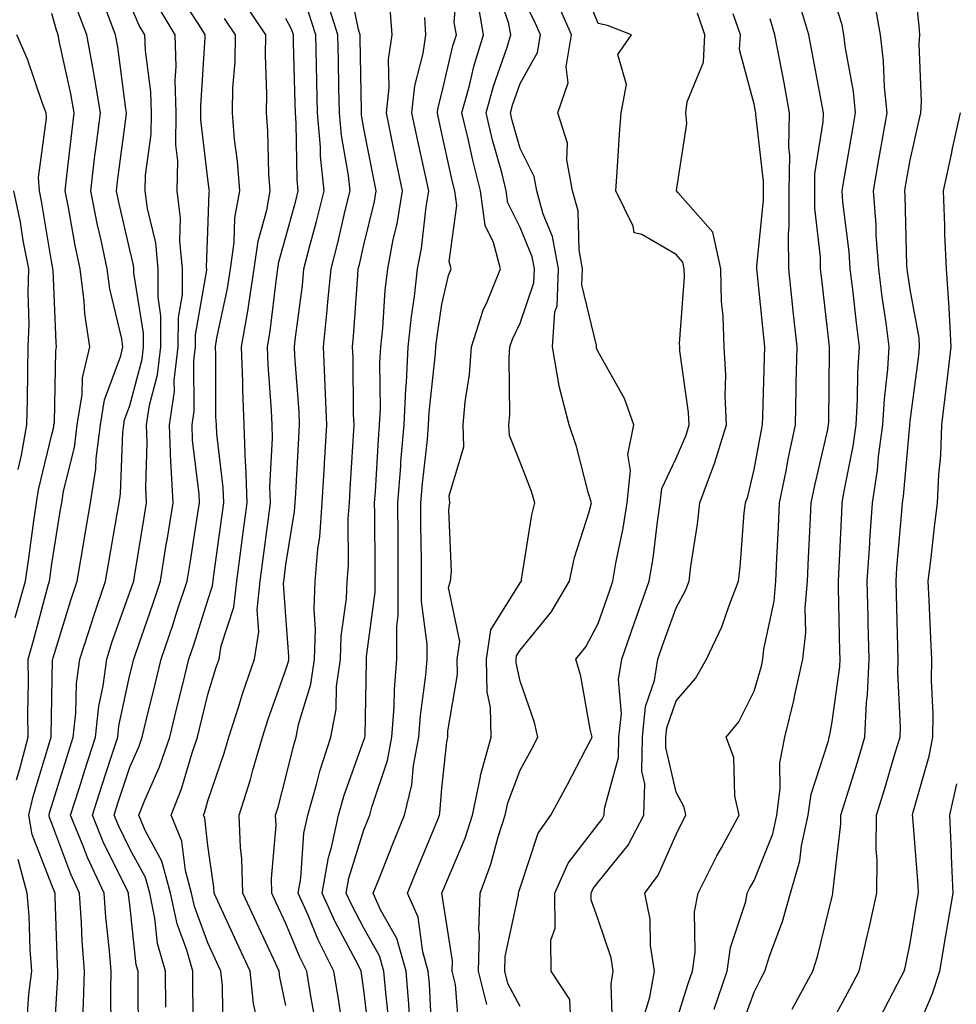
# Model space of a CAD drawing. Units: inches. Extents: x 1016003 to 1018643, y 7226618 to 7229258.
# Drawn here: x 1018284 to 1018404, y 7228908 to 7229034 of the extents above; entities that cross this region are included whole.
import ezdxf

# ---------------------------------------------------------------- set-up
doc = ezdxf.new("R2010")
doc.units = ezdxf.units.IN
doc.header["$MEASUREMENT"] = 0
doc.layers.add('Contour_10167226', color=7, linetype='Continuous', true_color=0x5245bc)

msp = doc.modelspace()

# ---------------------------------------------------------------- linework, layer by layer
at = {"layer": 'Contour_10167226'}
for points in [[(1018388.05, 7228905.46, 2975), (1018390.32, 7228909.65, 2975), (1018391.53, 7228911.92, 2975), (1018392.53, 7228916.4, 2975), (1018392.73, 7228917.24, 2975), (1018393.76, 7228921.92, 2975), (1018393.82, 7228926.15, 2975), (1018393.7, 7228927.57, 2975), (1018393.75, 7228931.92, 2975), (1018394.76, 7228935.21, 2975), (1018396.18, 7228940.05, 2975), (1018396.75, 7228941.92, 2975), (1018396.81, 7228943.16, 2975), (1018396.46, 7228950.33, 2975), (1018396.52, 7228951.92, 2975), (1018396.48, 7228953.49, 2975), (1018396.29, 7228960.16, 2975), (1018396.25, 7228961.92, 2975), (1018396.36, 7228963.61, 2975), (1018396.98, 7228970.85, 2975), (1018397.05, 7228971.92, 2975), (1018397.18, 7228972.79, 2975), (1018397.99, 7228981.86, 2975), (1018398, 7228981.92, 2975), (1018398, 7228981.97, 2975), (1018398.05, 7228982.4, 2975), (1018399.14, 7228990.83, 2975), (1018399.26, 7228991.92, 2975), (1018399.2, 7228993.07, 2975), (1018398.05, 7228999.26, 2975), (1018397.7, 7229001.57, 2975), (1018397.65, 7229001.92, 2975), (1018397.62, 7229002.35, 2975), (1018397.41, 7229011.28, 2975), (1018397.36, 7229011.92, 2975), (1018397.46, 7229012.51, 2975), (1018398.05, 7229015.85, 2975), (1018399.16, 7229020.81, 2975), (1018399.41, 7229021.92, 2975), (1018399.49, 7229023.36, 2975), (1018399.19, 7229030.78, 2975), (1018399.27, 7229031.92, 2975), (1018399.21, 7229033.08, 2975), (1018398.28, 7229041.69, 2975)], [(1018325.33, 7228904.64, 2990), (1018324.75, 7228908.62, 2990), (1018324.21, 7228911.92, 2990), (1018322.15, 7228916.02, 2990), (1018320.89, 7228919.08, 2990), (1018319.62, 7228921.92, 2990), (1018319.95, 7228923.82, 2990), (1018320.36, 7228929.61, 2990), (1018320.86, 7228931.92, 2990), (1018321.99, 7228935.86, 2990), (1018322.4, 7228937.57, 2990), (1018323.79, 7228941.92, 2990), (1018324.47, 7228945.5, 2990), (1018324.52, 7228948.39, 2990), (1018325.03, 7228951.92, 2990), (1018325.12, 7228954.85, 2990), (1018325.82, 7228959.69, 2990), (1018325.91, 7228961.92, 2990), (1018326.08, 7228963.89, 2990), (1018326.04, 7228969.91, 2990), (1018326.18, 7228971.92, 2990), (1018326.29, 7228973.68, 2990), (1018326.71, 7228980.58, 2990), (1018326.79, 7228981.92, 2990), (1018326.73, 7228983.24, 2990), (1018326.65, 7228990.52, 2990), (1018326.59, 7228991.92, 2990), (1018326.73, 7228993.24, 2990), (1018327.25, 7229001.12, 2990), (1018327.33, 7229001.92, 2990), (1018327.47, 7229002.5, 2990), (1018328.05, 7229005.02, 2990), (1018329.4, 7229010.57, 2990), (1018329.62, 7229011.92, 2990), (1018329.35, 7229013.22, 2990), (1018328.05, 7229019.93, 2990), (1018327.75, 7229021.62, 2990), (1018327.72, 7229021.92, 2990), (1018327.72, 7229022.25, 2990), (1018327.58, 7229031.45, 2990), (1018327.57, 7229031.92, 2990), (1018327.35, 7229032.62, 2990), (1018325.88, 7229039.75, 2990)], [(1018333.9, 7228906.07, 2987), (1018333.82, 7228907.69, 2987), (1018333.45, 7228911.92, 2987), (1018332.25, 7228916.12, 2987), (1018330.18, 7228919.79, 2987), (1018329.23, 7228921.92, 2987), (1018330.03, 7228923.9, 2987), (1018331.75, 7228928.22, 2987), (1018333.26, 7228931.92, 2987), (1018334.19, 7228935.78, 2987), (1018334.4, 7228938.27, 2987), (1018335.08, 7228941.92, 2987), (1018335.28, 7228944.69, 2987), (1018335.99, 7228949.86, 2987), (1018336.16, 7228951.92, 2987), (1018336.16, 7228953.81, 2987), (1018335.43, 7228959.3, 2987), (1018335.43, 7228961.92, 2987), (1018335.41, 7228964.56, 2987), (1018335.35, 7228969.22, 2987), (1018335.34, 7228971.92, 2987), (1018335.54, 7228974.43, 2987), (1018336.18, 7228980.05, 2987), (1018336.34, 7228981.92, 2987), (1018336.42, 7228983.55, 2987), (1018337.2, 7228991.07, 2987), (1018337.25, 7228991.92, 2987), (1018337.33, 7228992.64, 2987), (1018338.05, 7228997.4, 2987), (1018338.9, 7229001.07, 2987), (1018339.23, 7229001.92, 2987), (1018338.99, 7229002.86, 2987), (1018339.94, 7229010.03, 2987), (1018339.69, 7229011.92, 2987), (1018339.36, 7229013.23, 2987), (1018338.05, 7229019.26, 2987), (1018337.56, 7229021.43, 2987), (1018337.46, 7229021.92, 2987), (1018337.52, 7229022.45, 2987), (1018338.05, 7229024.46, 2987), (1018339.46, 7229030.51, 2987), (1018339.89, 7229031.92, 2987), (1018339.63, 7229033.5, 2987), (1018340.13, 7229039.84, 2987)], [(1018354.56, 7228905.41, 2982), (1018354.42, 7228908.29, 2982), (1018352.06, 7228911.92, 2982), (1018352.02, 7228915.89, 2982), (1018352.54, 7228917.43, 2982), (1018352.52, 7228921.92, 2982), (1018354.23, 7228925.74, 2982), (1018358.05, 7228930.74, 2982), (1018358.58, 7228931.39, 2982), (1018358.85, 7228931.92, 2982), (1018358.88, 7228932.75, 2982), (1018360.68, 7228939.29, 2982), (1018360.73, 7228941.92, 2982), (1018361.04, 7228944.91, 2982), (1018360.67, 7228949.3, 2982), (1018361.1, 7228951.92, 2982), (1018362.74, 7228956.61, 2982), (1018362.9, 7228957.07, 2982), (1018364.61, 7228961.92, 2982), (1018365.11, 7228964.86, 2982), (1018365.65, 7228969.52, 2982), (1018366.02, 7228971.92, 2982), (1018366.21, 7228973.76, 2982), (1018368.05, 7228977.68, 2982), (1018369.34, 7228980.63, 2982), (1018369.74, 7228981.92, 2982), (1018369.66, 7228983.53, 2982), (1018368.54, 7228991.43, 2982), (1018368.51, 7228991.92, 2982), (1018368.5, 7228992.37, 2982), (1018369.12, 7229000.85, 2982), (1018369.1, 7229001.92, 2982), (1018368.91, 7229002.78, 2982), (1018368.05, 7229003.77, 2982), (1018363.65, 7229006.32, 2982), (1018362.66, 7229006.53, 2982), (1018362.57, 7229007.4, 2982), (1018360.31, 7229011.92, 2982), (1018360.5, 7229014.37, 2982), (1018360.78, 7229019.19, 2982), (1018361.01, 7229021.92, 2982), (1018361.68, 7229025.55, 2982), (1018360.57, 7229029.4, 2982), (1018362.35, 7229031.92, 2982), (1018359.25, 7229033.12, 2982), (1018358.05, 7229033.37, 2982), (1018355.6, 7229039.47, 2982)], [(1018302.65, 7228907.32, 2996), (1018302.61, 7228911.92, 2996), (1018301.61, 7228915.48, 2996), (1018301.27, 7228918.7, 2996), (1018300.59, 7228921.92, 2996), (1018300.05, 7228923.92, 2996), (1018298.05, 7228927.59, 2996), (1018296.62, 7228930.49, 2996), (1018296.04, 7228931.92, 2996), (1018296.52, 7228933.45, 2996), (1018298.05, 7228938.08, 2996), (1018299.23, 7228940.74, 2996), (1018299.64, 7228941.92, 2996), (1018300.16, 7228944.03, 2996), (1018301.29, 7228948.68, 2996), (1018302.08, 7228951.92, 2996), (1018303.59, 7228956.38, 2996), (1018304.09, 7228957.96, 2996), (1018305.38, 7228961.92, 2996), (1018305.76, 7228964.21, 2996), (1018306.76, 7228970.63, 2996), (1018306.97, 7228971.92, 2996), (1018306.92, 7228973.05, 2996), (1018306.1, 7228979.97, 2996), (1018306.03, 7228981.92, 2996), (1018306.29, 7228983.68, 2996), (1018306.26, 7228990.13, 2996), (1018306.47, 7228991.92, 2996), (1018306.48, 7228993.49, 2996), (1018307.9, 7229001.77, 2996), (1018307.9, 7229001.92, 2996), (1018307.89, 7229002.08, 2996), (1018308.05, 7229006.77, 2996), (1018308.21, 7229011.76, 2996), (1018308.24, 7229011.92, 2996), (1018308.23, 7229012.1, 2996), (1018308.05, 7229013.4, 2996), (1018307.15, 7229021.02, 2996), (1018307.16, 7229021.92, 2996), (1018307.14, 7229022.83, 2996), (1018307.72, 7229031.59, 2996), (1018307.71, 7229031.92, 2996), (1018307.18, 7229032.79, 2996), (1018303.94, 7229037.81, 2996)], [(1018340.26, 7228904.13, 2985), (1018339.77, 7228910.2, 2985), (1018339.35, 7228911.92, 2985), (1018339.38, 7228913.25, 2985), (1018338.05, 7228921.9, 2985), (1018338.05, 7228921.92, 2985), (1018341.01, 7228928.96, 2985), (1018341.95, 7228931.92, 2985), (1018342.97, 7228936.84, 2985), (1018342.99, 7228936.98, 2985), (1018344.36, 7228941.92, 2985), (1018344.26, 7228945.71, 2985), (1018343.84, 7228947.71, 2985), (1018343.77, 7228951.92, 2985), (1018344.31, 7228955.66, 2985), (1018348.05, 7228961.69, 2985), (1018348.16, 7228961.81, 2985), (1018348.22, 7228961.92, 2985), (1018348.26, 7228962.13, 2985), (1018349.57, 7228970.4, 2985), (1018349.96, 7228971.92, 2985), (1018349.51, 7228973.38, 2985), (1018348.05, 7228977.15, 2985), (1018346.69, 7228980.56, 2985), (1018346.63, 7228981.92, 2985), (1018346.75, 7228983.22, 2985), (1018346.66, 7228990.53, 2985), (1018346.76, 7228991.92, 2985), (1018347.07, 7228992.9, 2985), (1018348.05, 7228994.96, 2985), (1018349.83, 7229000.14, 2985), (1018349.9, 7229001.92, 2985), (1018349.61, 7229003.48, 2985), (1018348.05, 7229007.22, 2985), (1018346.51, 7229010.38, 2985), (1018346.29, 7229011.92, 2985), (1018345.7, 7229014.27, 2985), (1018344.54, 7229018.41, 2985), (1018343.7, 7229021.92, 2985), (1018344.64, 7229025.33, 2985), (1018346.34, 7229030.21, 2985), (1018346.87, 7229031.92, 2985), (1018346.63, 7229033.34, 2985), (1018344.81, 7229038.68, 2985)], [(1018321.8, 7228905.67, 2991), (1018321.26, 7228908.71, 2991), (1018320.74, 7228911.92, 2991), (1018319.84, 7228913.71, 2991), (1018318.05, 7228918.04, 2991), (1018316.81, 7228920.68, 2991), (1018316.24, 7228921.92, 2991), (1018316.19, 7228923.78, 2991), (1018316.78, 7228930.65, 2991), (1018316.73, 7228931.92, 2991), (1018317.04, 7228932.93, 2991), (1018318.05, 7228936.78, 2991), (1018319.05, 7228940.92, 2991), (1018319.37, 7228941.92, 2991), (1018319.68, 7228943.55, 2991), (1018321.26, 7228948.71, 2991), (1018321.72, 7228951.92, 2991), (1018321.84, 7228955.71, 2991), (1018321.65, 7228958.32, 2991), (1018321.79, 7228961.92, 2991), (1018322.14, 7228966.01, 2991), (1018322.4, 7228967.57, 2991), (1018322.7, 7228971.92, 2991), (1018323, 7228976.87, 2991), (1018323, 7228976.97, 2991), (1018323.29, 7228981.92, 2991), (1018323.09, 7228986.88, 2991), (1018323.09, 7228986.96, 2991), (1018322.86, 7228991.92, 2991), (1018323.35, 7228996.62, 2991), (1018323.39, 7228997.26, 2991), (1018323.84, 7229001.92, 2991), (1018324.71, 7229005.26, 2991), (1018325.7, 7229009.57, 2991), (1018326.28, 7229011.92, 2991), (1018326.07, 7229013.9, 2991), (1018325.16, 7229019.03, 2991), (1018324.91, 7229021.92, 2991), (1018324.84, 7229025.13, 2991), (1018324.79, 7229028.66, 2991), (1018324.72, 7229031.92, 2991), (1018323.16, 7229036.81, 2991)], [(1018336.81, 7228903.16, 2986), (1018336.44, 7228910.31, 2986), (1018336.29, 7228911.92, 2986), (1018335.59, 7228914.38, 2986), (1018334.99, 7228918.86, 2986), (1018333.64, 7228921.92, 2986), (1018334.91, 7228925.06, 2986), (1018337.5, 7228931.37, 2986), (1018337.73, 7228931.92, 2986), (1018337.79, 7228932.18, 2986), (1018338.05, 7228935.36, 2986), (1018338.66, 7228941.31, 2986), (1018338.82, 7228941.92, 2986), (1018338.8, 7228942.67, 2986), (1018340.02, 7228949.95, 2986), (1018339.98, 7228951.92, 2986), (1018340.32, 7228954.19, 2986), (1018338.87, 7228961.1, 2986), (1018339.15, 7228961.92, 2986), (1018339.26, 7228963.13, 2986), (1018338.94, 7228971.03, 2986), (1018339.05, 7228971.92, 2986), (1018338.97, 7228972.84, 2986), (1018340.84, 7228979.13, 2986), (1018340.75, 7228981.92, 2986), (1018341, 7228984.87, 2986), (1018341.59, 7228988.38, 2986), (1018341.85, 7228991.92, 2986), (1018343.33, 7228996.64, 2986), (1018343.83, 7228997.7, 2986), (1018345.53, 7229001.92, 2986), (1018344.65, 7229005.32, 2986), (1018343.6, 7229007.47, 2986), (1018342.99, 7229011.92, 2986), (1018341.99, 7229015.86, 2986), (1018341.4, 7229018.57, 2986), (1018340.6, 7229021.92, 2986), (1018341.57, 7229025.44, 2986), (1018342.12, 7229027.85, 2986), (1018343.38, 7229031.92, 2986), (1018342.62, 7229036.49, 2986)], [(1018343.78, 7228907.65, 2984), (1018342.72, 7228911.92, 2984), (1018342.84, 7228916.71, 2984), (1018342.78, 7228917.19, 2984), (1018342.95, 7228921.92, 2984), (1018344.33, 7228925.64, 2984), (1018345.25, 7228929.12, 2984), (1018346.14, 7228931.92, 2984), (1018346.47, 7228933.5, 2984), (1018348.05, 7228937.69, 2984), (1018349.56, 7228940.41, 2984), (1018350.35, 7228941.92, 2984), (1018349.91, 7228943.78, 2984), (1018348.05, 7228949.1, 2984), (1018347.56, 7228951.43, 2984), (1018347.55, 7228951.92, 2984), (1018347.62, 7228952.35, 2984), (1018348.05, 7228953.05, 2984), (1018352.04, 7228957.93, 2984), (1018354.39, 7228961.92, 2984), (1018355.05, 7228964.92, 2984), (1018356.91, 7228970.78, 2984), (1018357.2, 7228971.92, 2984), (1018356.84, 7228973.13, 2984), (1018355.29, 7228979.16, 2984), (1018354.33, 7228981.92, 2984), (1018353.08, 7228986.89, 2984), (1018353.06, 7228986.93, 2984), (1018352.21, 7228991.92, 2984), (1018352.53, 7228996.4, 2984), (1018352.8, 7228997.17, 2984), (1018352.98, 7229001.92, 2984), (1018352.21, 7229006.08, 2984), (1018351.02, 7229008.95, 2984), (1018350.2, 7229011.92, 2984), (1018349.87, 7229013.74, 2984), (1018348.05, 7229017.33, 2984), (1018347.05, 7229020.92, 2984), (1018346.82, 7229021.92, 2984), (1018347.08, 7229022.89, 2984), (1018348.05, 7229025.68, 2984), (1018350.3, 7229029.67, 2984), (1018350.67, 7229031.92, 2984), (1018349.88, 7229033.75, 2984), (1018348.05, 7229037.25, 2984)], [(1018348.05, 7228907.41, 2983), (1018346.49, 7228910.36, 2983), (1018346.1, 7228911.92, 2983), (1018346.15, 7228913.82, 2983), (1018347.84, 7228921.71, 2983), (1018347.85, 7228921.92, 2983), (1018347.9, 7228922.07, 2983), (1018348.05, 7228922.61, 2983), (1018350.36, 7228929.61, 2983), (1018351.99, 7228931.92, 2983), (1018354.13, 7228935.84, 2983), (1018356.43, 7228940.3, 2983), (1018357.28, 7228941.92, 2983), (1018357.03, 7228942.94, 2983), (1018355.85, 7228949.72, 2983), (1018355.22, 7228951.92, 2983), (1018356.47, 7228953.5, 2983), (1018358.05, 7228956.49, 2983), (1018359.46, 7228960.51, 2983), (1018359.95, 7228961.92, 2983), (1018360.34, 7228964.21, 2983), (1018361.28, 7228968.69, 2983), (1018361.79, 7228971.92, 2983), (1018362.23, 7228976.1, 2983), (1018361.85, 7228978.12, 2983), (1018362.65, 7228981.92, 2983), (1018361.43, 7228985.3, 2983), (1018358.05, 7228991.3, 2983), (1018357.87, 7228991.74, 2983), (1018357.84, 7228991.92, 2983), (1018357.85, 7228992.12, 2983), (1018355.99, 7228999.86, 2983), (1018356.07, 7229001.92, 2983), (1018355.62, 7229004.35, 2983), (1018355.49, 7229009.36, 2983), (1018354.79, 7229011.92, 2983), (1018354.07, 7229015.9, 2983), (1018354.15, 7229018.02, 2983), (1018352.91, 7229021.92, 2983), (1018354.2, 7229025.77, 2983), (1018353.96, 7229027.83, 2983), (1018354.63, 7229031.92, 2983), (1018352.64, 7229036.51, 2983)], [(1018376.11, 7228903.86, 2977), (1018378.05, 7228909.25, 2977), (1018378.94, 7228911.03, 2977), (1018379.42, 7228911.92, 2977), (1018380.08, 7228913.95, 2977), (1018381.68, 7228918.29, 2977), (1018382.72, 7228921.92, 2977), (1018383.93, 7228926.04, 2977), (1018384.13, 7228928, 2977), (1018384.99, 7228931.92, 2977), (1018385.35, 7228934.62, 2977), (1018387.59, 7228941.46, 2977), (1018387.68, 7228941.92, 2977), (1018387.75, 7228942.22, 2977), (1018388.05, 7228943.87, 2977), (1018389.02, 7228950.95, 2977), (1018389.06, 7228951.92, 2977), (1018389.03, 7228952.9, 2977), (1018388.87, 7228961.1, 2977), (1018388.85, 7228961.92, 2977), (1018388.91, 7228962.78, 2977), (1018389.27, 7228970.7, 2977), (1018389.35, 7228971.92, 2977), (1018389.58, 7228973.45, 2977), (1018390.76, 7228979.21, 2977), (1018391.13, 7228981.92, 2977), (1018391.31, 7228985.18, 2977), (1018391.34, 7228988.63, 2977), (1018391.55, 7228991.92, 2977), (1018391.15, 7228995.02, 2977), (1018390.71, 7228999.26, 2977), (1018390.37, 7229001.92, 2977), (1018390.22, 7229004.09, 2977), (1018389.44, 7229010.53, 2977), (1018389.33, 7229011.92, 2977), (1018389.6, 7229013.47, 2977), (1018390.6, 7229019.37, 2977), (1018391.05, 7229021.92, 2977), (1018390.77, 7229024.64, 2977), (1018389.75, 7229030.22, 2977), (1018389.54, 7229031.92, 2977), (1018389.32, 7229033.19, 2977), (1018388.05, 7229037.2, 2977)], [(1018382.93, 7228907.04, 2976), (1018385.59, 7228911.92, 2976), (1018386.19, 7228913.78, 2976), (1018388.05, 7228921.51, 2976), (1018388.13, 7228921.84, 2976), (1018388.15, 7228921.92, 2976), (1018388.15, 7228922.02, 2976), (1018389.15, 7228930.82, 2976), (1018389.16, 7228931.92, 2976), (1018389.66, 7228933.53, 2976), (1018391.28, 7228938.69, 2976), (1018392.25, 7228941.92, 2976), (1018392.46, 7228946.33, 2976), (1018392.6, 7228947.37, 2976), (1018392.79, 7228951.92, 2976), (1018392.68, 7228956.55, 2976), (1018392.66, 7228957.31, 2976), (1018392.55, 7228961.92, 2976), (1018392.86, 7228966.73, 2976), (1018392.87, 7228967.1, 2976), (1018393.2, 7228971.92, 2976), (1018393.85, 7228976.12, 2976), (1018394.01, 7228977.88, 2976), (1018394.56, 7228981.92, 2976), (1018394.75, 7228985.22, 2976), (1018395.19, 7228989.06, 2976), (1018395.37, 7228991.92, 2976), (1018394.97, 7228995, 2976), (1018394.47, 7228998.34, 2976), (1018394.02, 7229001.92, 2976), (1018393.71, 7229006.26, 2976), (1018393.67, 7229007.55, 2976), (1018393.34, 7229011.92, 2976), (1018394.04, 7229015.93, 2976), (1018394.47, 7229018.34, 2976), (1018395.09, 7229021.92, 2976), (1018394.76, 7229025.21, 2976), (1018394.65, 7229028.52, 2976), (1018394.26, 7229031.92, 2976), (1018393.42, 7229036.55, 2976)], [(1018288.26, 7228902.13, 3000), (1018288.8, 7228911.17, 3000), (1018288.82, 7228911.92, 3000), (1018288.76, 7228912.63, 3000), (1018288.49, 7228921.48, 3000), (1018288.46, 7228921.92, 3000), (1018288.33, 7228922.2, 3000), (1018288.05, 7228922.95, 3000), (1018285.55, 7228929.42, 3000), (1018285.09, 7228931.92, 3000), (1018285.65, 7228934.32, 3000), (1018287.92, 7228941.79, 3000), (1018287.95, 7228941.92, 3000), (1018287.95, 7228942.02, 3000), (1018288.05, 7228946.96, 3000), (1018288.15, 7228951.82, 3000), (1018288.16, 7228951.92, 3000), (1018288.22, 7228952.09, 3000), (1018290.49, 7228959.48, 3000), (1018291.32, 7228961.92, 3000), (1018291.99, 7228965.86, 3000), (1018292.28, 7228967.69, 3000), (1018293, 7228971.92, 3000), (1018293.68, 7228976.29, 3000), (1018293.73, 7228977.6, 3000), (1018294.28, 7228981.92, 3000), (1018294.82, 7228985.15, 3000), (1018296.89, 7228990.76, 3000), (1018297.16, 7228991.92, 3000), (1018297.01, 7228992.96, 3000), (1018295.48, 7228999.35, 3000), (1018295.15, 7229001.92, 3000), (1018294.38, 7229005.59, 3000), (1018293.88, 7229007.75, 3000), (1018293.04, 7229011.92, 3000), (1018293.58, 7229016.39, 3000), (1018293.74, 7229017.61, 3000), (1018294.27, 7229021.92, 3000), (1018293.5, 7229026.47, 3000), (1018293.39, 7229027.26, 3000), (1018292.54, 7229031.92, 3000), (1018291.31, 7229035.18, 3000)], [(1018295.64, 7228904.33, 2998), (1018295.6, 7228909.47, 2998), (1018295.66, 7228911.92, 2998), (1018295.46, 7228914.51, 2998), (1018294.96, 7228918.83, 2998), (1018294.74, 7228921.92, 2998), (1018292.63, 7228926.5, 2998), (1018292.12, 7228927.85, 2998), (1018290.45, 7228931.92, 2998), (1018291.58, 7228935.45, 2998), (1018292.28, 7228937.69, 2998), (1018293.65, 7228941.92, 2998), (1018294.07, 7228945.9, 2998), (1018294.63, 7228948.5, 2998), (1018295.08, 7228951.92, 2998), (1018295.8, 7228954.17, 2998), (1018298.05, 7228960.49, 2998), (1018298.42, 7228961.55, 2998), (1018298.54, 7228961.92, 2998), (1018298.64, 7228962.51, 2998), (1018299.89, 7228970.08, 2998), (1018300.19, 7228971.92, 2998), (1018300.09, 7228973.96, 2998), (1018300.28, 7228979.69, 2998), (1018300.19, 7228981.92, 2998), (1018300.58, 7228984.45, 2998), (1018301.61, 7228988.36, 2998), (1018302.02, 7228991.92, 2998), (1018302.04, 7228995.91, 2998), (1018301.66, 7228998.31, 2998), (1018301.68, 7229001.92, 2998), (1018301.38, 7229005.25, 2998), (1018300.3, 7229009.67, 2998), (1018300.02, 7229011.92, 2998), (1018300.05, 7229013.92, 2998), (1018300.79, 7229019.18, 2998), (1018300.82, 7229021.92, 2998), (1018300.75, 7229024.62, 2998), (1018300.05, 7229029.92, 2998), (1018299.98, 7229031.92, 2998), (1018299.25, 7229033.12, 2998), (1018298.05, 7229035.93, 2998)], [(1018299.17, 7228903.04, 2997), (1018299.11, 7228910.86, 2997), (1018299.1, 7228911.92, 2997), (1018298.88, 7228912.75, 2997), (1018298.05, 7228920.45, 2997), (1018297.89, 7228921.76, 2997), (1018297.88, 7228921.92, 2997), (1018297.75, 7228922.22, 2997), (1018294.64, 7228928.51, 2997), (1018293.25, 7228931.92, 2997), (1018294.41, 7228935.56, 2997), (1018295.74, 7228939.61, 2997), (1018296.49, 7228941.92, 2997), (1018296.63, 7228943.34, 2997), (1018298.05, 7228949.88, 2997), (1018298.55, 7228951.92, 2997), (1018298.8, 7228952.67, 2997), (1018301, 7228958.97, 2997), (1018301.96, 7228961.92, 2997), (1018302.72, 7228966.59, 2997), (1018302.82, 7228967.15, 2997), (1018303.58, 7228971.92, 2997), (1018303.36, 7228976.61, 2997), (1018303.29, 7228977.16, 2997), (1018303.11, 7228981.92, 2997), (1018303.76, 7228986.21, 2997), (1018303.75, 7228987.62, 2997), (1018304.25, 7228991.92, 2997), (1018304.27, 7228995.7, 2997), (1018304.78, 7228998.65, 2997), (1018304.8, 7229001.92, 2997), (1018304.47, 7229005.5, 2997), (1018304.56, 7229008.43, 2997), (1018304.13, 7229011.92, 2997), (1018304.19, 7229015.78, 2997), (1018303.95, 7229017.82, 2997), (1018304, 7229021.92, 2997), (1018303.87, 7229026.1, 2997), (1018303.99, 7229027.86, 2997), (1018303.84, 7229031.92, 2997), (1018301.66, 7229035.53, 2997)], [(1018309.99, 7228903.86, 2994), (1018309.91, 7228910.06, 2994), (1018309.72, 7228911.92, 2994), (1018309.18, 7228913.05, 2994), (1018308.05, 7228915.54, 2994), (1018306.32, 7228920.19, 2994), (1018305.95, 7228921.92, 2994), (1018305.17, 7228924.8, 2994), (1018304.73, 7228928.6, 2994), (1018303.33, 7228931.92, 2994), (1018304.68, 7228935.29, 2994), (1018306.03, 7228939.9, 2994), (1018306.72, 7228941.92, 2994), (1018306.99, 7228942.98, 2994), (1018308.05, 7228947.36, 2994), (1018309.11, 7228950.86, 2994), (1018309.48, 7228951.92, 2994), (1018309.75, 7228953.62, 2994), (1018311.38, 7228958.59, 2994), (1018311.74, 7228961.92, 2994), (1018312.31, 7228966.18, 2994), (1018312.48, 7228967.49, 2994), (1018313.08, 7228971.92, 2994), (1018312.92, 7228976.79, 2994), (1018312.89, 7228977.08, 2994), (1018312.71, 7228981.92, 2994), (1018312.53, 7228986.4, 2994), (1018312.52, 7228987.45, 2994), (1018312.36, 7228991.92, 2994), (1018313.2, 7228996.77, 2994), (1018313.24, 7228997.11, 2994), (1018313.99, 7229001.92, 2994), (1018314.49, 7229005.48, 2994), (1018315.59, 7229009.46, 2994), (1018316.03, 7229011.92, 2994), (1018315.86, 7229014.11, 2994), (1018315.75, 7229019.62, 2994), (1018315.56, 7229021.92, 2994), (1018315.61, 7229024.36, 2994), (1018315.43, 7229029.3, 2994), (1018315.48, 7229031.92, 2994), (1018312.47, 7229036.34, 2994)], [(1018328.83, 7228902.7, 2989), (1018328.05, 7228909.48, 2989), (1018327.75, 7228911.62, 2989), (1018327.69, 7228911.92, 2989), (1018327.34, 7228912.63, 2989), (1018324.36, 7228918.23, 2989), (1018322.71, 7228921.92, 2989), (1018323.49, 7228926.48, 2989), (1018323.88, 7228927.75, 2989), (1018324.79, 7228931.92, 2989), (1018325.51, 7228934.46, 2989), (1018328.05, 7228941.51, 2989), (1018328.16, 7228941.81, 2989), (1018328.18, 7228941.92, 2989), (1018328.19, 7228942.06, 2989), (1018328.36, 7228951.61, 2989), (1018328.38, 7228951.92, 2989), (1018328.38, 7228952.25, 2989), (1018329.48, 7228960.49, 2989), (1018329.48, 7228961.92, 2989), (1018329.47, 7228963.34, 2989), (1018329.44, 7228970.53, 2989), (1018329.42, 7228971.92, 2989), (1018329.54, 7228973.41, 2989), (1018329.9, 7228980.07, 2989), (1018330.05, 7228981.92, 2989), (1018330.15, 7228984.02, 2989), (1018330.09, 7228989.88, 2989), (1018330.2, 7228991.92, 2989), (1018330.45, 7228994.32, 2989), (1018330.77, 7228999.2, 2989), (1018331.09, 7229001.92, 2989), (1018331.8, 7229005.67, 2989), (1018332.29, 7229007.68, 2989), (1018332.99, 7229011.92, 2989), (1018332.12, 7229015.99, 2989), (1018331.68, 7229018.29, 2989), (1018330.93, 7229021.92, 2989), (1018331.28, 7229025.15, 2989), (1018331.2, 7229028.77, 2989), (1018331.65, 7229031.92, 2989), (1018331.42, 7229035.29, 2989)], [(1018372.91, 7228907.06, 2978), (1018374.59, 7228911.92, 2978), (1018375.01, 7228914.96, 2978), (1018376.97, 7228920.84, 2978), (1018377.18, 7228921.92, 2978), (1018377.47, 7228922.5, 2978), (1018378.05, 7228923.53, 2978), (1018380.43, 7228929.54, 2978), (1018380.95, 7228931.92, 2978), (1018381.4, 7228935.27, 2978), (1018381.35, 7228938.62, 2978), (1018381.97, 7228941.92, 2978), (1018383.18, 7228946.79, 2978), (1018383.24, 7228947.11, 2978), (1018384.3, 7228951.92, 2978), (1018384.66, 7228955.31, 2978), (1018384.58, 7228958.45, 2978), (1018384.88, 7228961.92, 2978), (1018385.02, 7228964.95, 2978), (1018385.23, 7228969.1, 2978), (1018385.36, 7228971.92, 2978), (1018385.82, 7228974.15, 2978), (1018387.48, 7228981.35, 2978), (1018387.6, 7228981.92, 2978), (1018387.61, 7228982.36, 2978), (1018387.69, 7228991.56, 2978), (1018387.7, 7228991.92, 2978), (1018387.65, 7228992.32, 2978), (1018386.71, 7229000.58, 2978), (1018386.57, 7229001.92, 2978), (1018386.56, 7229003.41, 2978), (1018385.83, 7229009.7, 2978), (1018385.81, 7229011.92, 2978), (1018385.85, 7229014.12, 2978), (1018386.9, 7229020.77, 2978), (1018386.93, 7229021.92, 2978), (1018386.67, 7229023.3, 2978), (1018385.55, 7229029.42, 2978), (1018385.08, 7229031.92, 2978), (1018383.77, 7229036.2, 2978)], [(1018283.54, 7228936.43, 3001), (1018283.97, 7228937.84, 3001), (1018285.03, 7228941.92, 3001), (1018284.98, 7228944.99, 3001), (1018285.06, 7228948.93, 3001), (1018285.01, 7228951.92, 3001), (1018285.69, 7228954.28, 3001), (1018287.63, 7228961.5, 3001), (1018287.75, 7228961.92, 3001), (1018287.79, 7228962.18, 3001), (1018288.05, 7228964.13, 3001), (1018289.14, 7228970.83, 3001), (1018289.33, 7228971.92, 3001), (1018289.56, 7228973.43, 3001), (1018290.94, 7228979.03, 3001), (1018291.3, 7228981.92, 3001), (1018291.95, 7228985.82, 3001), (1018291.99, 7228987.98, 3001), (1018292.92, 7228991.92, 3001), (1018292.27, 7228996.14, 3001), (1018292.2, 7228997.77, 3001), (1018291.67, 7229001.92, 3001), (1018291.04, 7229004.91, 3001), (1018290.17, 7229009.8, 3001), (1018289.75, 7229011.92, 3001), (1018289.98, 7229013.85, 3001), (1018290.6, 7229019.37, 3001), (1018290.91, 7229021.92, 3001), (1018290.49, 7229024.36, 3001), (1018289.05, 7229030.92, 3001), (1018288.86, 7229031.92, 3001), (1018288.65, 7229032.52, 3001), (1018288.05, 7229034.66, 3001)], [(1018292.02, 7228905.89, 2999), (1018292.13, 7228907.84, 2999), (1018292.24, 7228911.92, 2999), (1018291.94, 7228915.81, 2999), (1018291.87, 7228918.1, 2999), (1018291.6, 7228921.92, 2999), (1018290.48, 7228924.35, 2999), (1018288.05, 7228930.83, 2999), (1018287.75, 7228931.62, 2999), (1018287.69, 7228931.92, 2999), (1018287.76, 7228932.21, 2999), (1018288.05, 7228933.17, 2999), (1018290.13, 7228939.84, 2999), (1018290.79, 7228941.92, 2999), (1018291.13, 7228945, 2999), (1018291.2, 7228948.77, 2999), (1018291.62, 7228951.92, 2999), (1018293.2, 7228956.77, 2999), (1018293.35, 7228957.22, 2999), (1018294.94, 7228961.92, 2999), (1018295.39, 7228964.58, 2999), (1018296.4, 7228970.27, 2999), (1018296.68, 7228971.92, 2999), (1018296.87, 7228973.1, 2999), (1018297.14, 7228981.01, 2999), (1018297.26, 7228981.92, 2999), (1018297.38, 7228982.59, 2999), (1018298.05, 7228984.43, 2999), (1018299.62, 7228990.35, 2999), (1018299.81, 7228991.92, 2999), (1018299.82, 7228993.69, 2999), (1018298.57, 7229001.4, 2999), (1018298.58, 7229001.92, 2999), (1018298.53, 7229002.4, 2999), (1018298.05, 7229004.37, 2999), (1018296.62, 7229010.49, 2999), (1018296.34, 7229011.92, 2999), (1018296.52, 7229013.45, 2999), (1018297.56, 7229021.43, 2999), (1018297.63, 7229021.92, 2999), (1018297.54, 7229022.43, 2999), (1018296.5, 7229030.37, 2999), (1018296.21, 7229031.92, 2999), (1018295.1, 7229034.87, 2999)], [(1018306.2, 7228903.77, 2995), (1018306.13, 7228910, 2995), (1018306.11, 7228911.92, 2995), (1018305.36, 7228914.61, 2995), (1018304.1, 7228917.97, 2995), (1018303.27, 7228921.92, 2995), (1018302.15, 7228926.02, 2995), (1018300.03, 7228929.94, 2995), (1018299.2, 7228931.92, 2995), (1018299.96, 7228933.83, 2995), (1018301.87, 7228938.1, 2995), (1018303.18, 7228941.92, 2995), (1018304.13, 7228945.84, 2995), (1018304.84, 7228948.71, 2995), (1018305.63, 7228951.92, 2995), (1018306.23, 7228953.74, 2995), (1018308.05, 7228959.48, 2995), (1018308.66, 7228961.31, 2995), (1018308.71, 7228961.92, 2995), (1018308.82, 7228962.69, 2995), (1018309.85, 7228970.12, 2995), (1018310.08, 7228971.92, 2995), (1018310.02, 7228973.89, 2995), (1018309.18, 7228980.79, 2995), (1018309.14, 7228981.92, 2995), (1018309.09, 7228982.96, 2995), (1018309.06, 7228990.91, 2995), (1018309.02, 7228991.92, 2995), (1018309.21, 7228993.08, 2995), (1018310.56, 7228999.41, 2995), (1018310.95, 7229001.92, 2995), (1018311.42, 7229005.29, 2995), (1018311.52, 7229008.45, 2995), (1018312.13, 7229011.92, 2995), (1018311.85, 7229015.72, 2995), (1018311.48, 7229018.49, 2995), (1018311.19, 7229021.92, 2995), (1018311.26, 7229025.13, 2995), (1018311.53, 7229028.44, 2995), (1018311.59, 7229031.92, 2995), (1018310.16, 7229034.03, 2995)], [(1018314.35, 7228905.62, 2993), (1018313.89, 7228907.76, 2993), (1018313.46, 7228911.92, 2993), (1018311.74, 7228915.61, 2993), (1018309.53, 7228920.44, 2993), (1018308.85, 7228921.92, 2993), (1018308.83, 7228922.7, 2993), (1018308.05, 7228928.02, 2993), (1018307.65, 7228931.52, 2993), (1018307.47, 7228931.92, 2993), (1018307.64, 7228932.33, 2993), (1018308.05, 7228933.74, 2993), (1018310.13, 7228939.84, 2993), (1018310.74, 7228941.92, 2993), (1018312.01, 7228945.88, 2993), (1018312.49, 7228947.48, 2993), (1018314.02, 7228951.92, 2993), (1018314.57, 7228955.4, 2993), (1018314.37, 7228958.24, 2993), (1018314.76, 7228961.92, 2993), (1018315.15, 7228964.82, 2993), (1018315.76, 7228969.63, 2993), (1018316.07, 7228971.92, 2993), (1018316, 7228973.97, 2993), (1018316.34, 7228980.21, 2993), (1018316.28, 7228981.92, 2993), (1018316.2, 7228983.77, 2993), (1018315.77, 7228989.64, 2993), (1018315.7, 7228991.92, 2993), (1018316.04, 7228993.93, 2993), (1018316.84, 7229000.71, 2993), (1018317.03, 7229001.92, 2993), (1018317.15, 7229002.82, 2993), (1018318.05, 7229006.03, 2993), (1018319.33, 7229010.64, 2993), (1018319.64, 7229011.92, 2993), (1018319.5, 7229013.37, 2993), (1018319.38, 7229020.59, 2993), (1018319.26, 7229021.92, 2993), (1018319.23, 7229023.1, 2993), (1018319.04, 7229030.93, 2993), (1018319.02, 7229031.92, 2993), (1018318.78, 7229032.65, 2993), (1018318.05, 7229034.02, 2993)], [(1018318.05, 7228907.53, 2992), (1018317.28, 7228911.15, 2992), (1018317.19, 7228911.92, 2992), (1018316.45, 7228913.52, 2992), (1018314.28, 7228918.15, 2992), (1018312.54, 7228921.92, 2992), (1018312.42, 7228926.3, 2992), (1018312.21, 7228927.76, 2992), (1018312.06, 7228931.92, 2992), (1018313.5, 7228936.47, 2992), (1018313.81, 7228937.68, 2992), (1018315.03, 7228941.92, 2992), (1018315.77, 7228944.2, 2992), (1018318.05, 7228950.56, 2992), (1018318.37, 7228951.6, 2992), (1018318.41, 7228951.92, 2992), (1018318.43, 7228952.3, 2992), (1018318.05, 7228957.41, 2992), (1018317.75, 7228961.62, 2992), (1018317.78, 7228961.92, 2992), (1018317.81, 7228962.16, 2992), (1018318.05, 7228964.04, 2992), (1018319.14, 7228970.83, 2992), (1018319.22, 7228971.92, 2992), (1018319.3, 7228973.17, 2992), (1018319.71, 7228980.26, 2992), (1018319.81, 7228981.92, 2992), (1018319.74, 7228983.61, 2992), (1018319.19, 7228990.78, 2992), (1018319.14, 7228991.92, 2992), (1018319.27, 7228993.14, 2992), (1018320.16, 7228999.81, 2992), (1018320.36, 7229001.92, 2992), (1018321.17, 7229005.05, 2992), (1018321.99, 7229007.98, 2992), (1018322.96, 7229011.92, 2992), (1018322.49, 7229016.36, 2992), (1018322.47, 7229017.5, 2992), (1018322.08, 7229021.92, 2992), (1018322.01, 7229025.88, 2992), (1018321.95, 7229028.02, 2992), (1018321.87, 7229031.92, 2992), (1018320.95, 7229034.82, 2992)], [(1018331.3, 7228905.17, 2988), (1018330.84, 7228909.13, 2988), (1018330.6, 7228911.92, 2988), (1018330.03, 7228913.9, 2988), (1018328.05, 7228917.43, 2988), (1018326.49, 7228920.36, 2988), (1018325.79, 7228921.92, 2988), (1018326.13, 7228923.84, 2988), (1018328.05, 7228930.05, 2988), (1018328.59, 7228931.38, 2988), (1018328.8, 7228931.92, 2988), (1018329.05, 7228932.92, 2988), (1018331.07, 7228938.9, 2988), (1018331.62, 7228941.92, 2988), (1018331.91, 7228945.78, 2988), (1018331.95, 7228948.02, 2988), (1018332.27, 7228951.92, 2988), (1018332.27, 7228956.14, 2988), (1018332.45, 7228957.52, 2988), (1018332.45, 7228961.92, 2988), (1018332.42, 7228966.29, 2988), (1018332.42, 7228967.55, 2988), (1018332.38, 7228971.92, 2988), (1018332.76, 7228976.63, 2988), (1018332.79, 7228977.18, 2988), (1018333.2, 7228981.92, 2988), (1018333.41, 7228986.56, 2988), (1018333.49, 7228987.36, 2988), (1018333.72, 7228991.92, 2988), (1018334.13, 7228995.84, 2988), (1018334.52, 7228998.39, 2988), (1018334.93, 7229001.92, 2988), (1018335.42, 7229004.55, 2988), (1018336.02, 7229009.89, 2988), (1018336.35, 7229011.92, 2988), (1018335.9, 7229014.07, 2988), (1018334.86, 7229018.73, 2988), (1018334.2, 7229021.92, 2988), (1018334.57, 7229025.4, 2988), (1018335.66, 7229029.53, 2988), (1018336, 7229031.92, 2988), (1018335.84, 7229034.13, 2988)], [(1018359.94, 7228903.81, 2981), (1018359.71, 7228910.26, 2981), (1018360, 7228911.92, 2981), (1018359.74, 7228913.61, 2981), (1018358.05, 7228918.55, 2981), (1018357.18, 7228921.05, 2981), (1018357.17, 7228921.92, 2981), (1018357.44, 7228922.53, 2981), (1018358.05, 7228923.32, 2981), (1018361.9, 7228928.07, 2981), (1018363.92, 7228931.92, 2981), (1018364.03, 7228935.94, 2981), (1018363.66, 7228937.53, 2981), (1018363.73, 7228941.92, 2981), (1018364.14, 7228945.83, 2981), (1018365.28, 7228949.15, 2981), (1018365.73, 7228951.92, 2981), (1018366.33, 7228953.64, 2981), (1018368.05, 7228958.48, 2981), (1018369.25, 7228960.72, 2981), (1018369.72, 7228961.92, 2981), (1018369.94, 7228963.81, 2981), (1018370.78, 7228969.19, 2981), (1018371.09, 7228971.92, 2981), (1018372.9, 7228976.77, 2981), (1018372.99, 7228976.98, 2981), (1018374.51, 7228981.92, 2981), (1018374.33, 7228985.64, 2981), (1018374.43, 7228988.3, 2981), (1018374.21, 7228991.92, 2981), (1018374.1, 7228995.87, 2981), (1018373.87, 7228997.74, 2981), (1018373.77, 7229001.92, 2981), (1018372.74, 7229006.61, 2981), (1018368.26, 7229011.71, 2981), (1018368.11, 7229011.92, 2981), (1018368.1, 7229011.97, 2981), (1018369.41, 7229020.56, 2981), (1018369.3, 7229021.92, 2981), (1018369.46, 7229023.33, 2981), (1018371.56, 7229028.41, 2981), (1018371.75, 7229031.92, 2981), (1018370.81, 7229034.68, 2981)], [(1018363.91, 7228906.06, 2980), (1018364.7, 7228908.57, 2980), (1018365.28, 7228911.92, 2980), (1018364.78, 7228915.19, 2980), (1018364.73, 7228918.6, 2980), (1018364.03, 7228921.92, 2980), (1018365.76, 7228924.21, 2980), (1018368.05, 7228929.42, 2980), (1018368.86, 7228931.11, 2980), (1018369.3, 7228931.92, 2980), (1018369.08, 7228932.95, 2980), (1018368.05, 7228934.88, 2980), (1018366.72, 7228940.59, 2980), (1018366.74, 7228941.92, 2980), (1018366.87, 7228943.1, 2980), (1018368.05, 7228946.58, 2980), (1018370.53, 7228949.44, 2980), (1018371.96, 7228951.92, 2980), (1018373.93, 7228956.04, 2980), (1018374.79, 7228958.66, 2980), (1018376.06, 7228961.92, 2980), (1018376.27, 7228963.7, 2980), (1018376.79, 7228970.66, 2980), (1018376.93, 7228971.92, 2980), (1018377.23, 7228972.74, 2980), (1018378.05, 7228976.2, 2980), (1018378.95, 7228981.02, 2980), (1018379.13, 7228981.92, 2980), (1018379.15, 7228983.02, 2980), (1018379.39, 7228990.58, 2980), (1018379.41, 7228991.92, 2980), (1018379.28, 7228993.15, 2980), (1018378.44, 7229001.53, 2980), (1018378.4, 7229001.92, 2980), (1018378.39, 7229002.26, 2980), (1018379.25, 7229010.72, 2980), (1018379.24, 7229011.92, 2980), (1018379.26, 7229013.13, 2980), (1018378.26, 7229021.71, 2980), (1018378.26, 7229021.92, 2980), (1018378.23, 7229022.1, 2980), (1018378.05, 7229023.02, 2980), (1018376.18, 7229030.05, 2980), (1018376.29, 7229031.92, 2980), (1018375.38, 7229034.59, 2980)], [(1018368.05, 7228905.43, 2979), (1018369.61, 7228910.36, 2979), (1018370.16, 7228911.92, 2979), (1018370.49, 7228914.36, 2979), (1018370.43, 7228919.54, 2979), (1018370.89, 7228921.92, 2979), (1018373.27, 7228926.7, 2979), (1018373.86, 7228927.73, 2979), (1018376.14, 7228931.92, 2979), (1018375.59, 7228934.38, 2979), (1018375.44, 7228939.31, 2979), (1018374.48, 7228941.92, 2979), (1018376.11, 7228943.86, 2979), (1018378.05, 7228947.79, 2979), (1018378.98, 7228950.99, 2979), (1018379.18, 7228951.92, 2979), (1018379.31, 7228953.18, 2979), (1018380.62, 7228959.35, 2979), (1018380.83, 7228961.92, 2979), (1018380.97, 7228964.84, 2979), (1018381.17, 7228968.8, 2979), (1018381.32, 7228971.92, 2979), (1018382.15, 7228976.02, 2979), (1018382.43, 7228977.54, 2979), (1018383.37, 7228981.92, 2979), (1018383.46, 7228986.51, 2979), (1018383.46, 7228987.33, 2979), (1018383.55, 7228991.92, 2979), (1018383.02, 7228996.89, 2979), (1018383.01, 7228996.96, 2979), (1018382.48, 7229001.92, 2979), (1018382.44, 7229006.31, 2979), (1018382.56, 7229007.41, 2979), (1018382.53, 7229011.92, 2979), (1018382.61, 7229016.48, 2979), (1018382.49, 7229017.48, 2979), (1018382.59, 7229021.92, 2979), (1018381.88, 7229025.75, 2979), (1018381.33, 7229028.64, 2979), (1018380.72, 7229031.92, 2979), (1018380.09, 7229033.96, 2979)], [(1018283.37, 7228957.24, 3002), (1018284.67, 7228961.92, 3002), (1018285.11, 7228964.86, 3002), (1018285.76, 7228969.63, 3002), (1018286.09, 7228971.92, 3002), (1018286.35, 7228973.62, 3002), (1018288.05, 7228980.69, 3002), (1018288.29, 7228981.68, 3002), (1018288.32, 7228981.92, 3002), (1018288.38, 7228982.25, 3002), (1018288.56, 7228991.41, 3002), (1018288.67, 7228991.92, 3002), (1018288.59, 7228992.46, 3002), (1018288.21, 7229001.76, 3002), (1018288.19, 7229001.92, 3002), (1018288.16, 7229002.03, 3002), (1018288.05, 7229002.65, 3002), (1018286.73, 7229010.6, 3002), (1018286.46, 7229011.92, 3002), (1018286.35, 7229013.62, 3002), (1018287.37, 7229021.24, 3002), (1018287.31, 7229021.92, 3002), (1018286.84, 7229023.13, 3002), (1018284.92, 7229028.8, 3002), (1018283.55, 7229031.92, 3002)], [(1018394.1, 7228905.87, 2974), (1018396.44, 7228910.31, 2974), (1018397.29, 7228911.92, 2974), (1018397.43, 7228912.54, 2974), (1018398.05, 7228915.49, 2974), (1018398.95, 7228921.02, 2974), (1018399.1, 7228921.92, 2974), (1018399.06, 7228922.93, 2974), (1018398.37, 7228931.6, 2974), (1018398.35, 7228931.92, 2974), (1018398.44, 7228932.31, 2974), (1018400.48, 7228939.49, 2974), (1018400.94, 7228941.92, 2974), (1018401, 7228944.87, 2974), (1018400.77, 7228949.2, 2974), (1018400.83, 7228951.92, 2974), (1018400.68, 7228954.55, 2974), (1018400.5, 7228959.47, 2974), (1018400.36, 7228961.92, 2974), (1018400.7, 7228964.57, 2974), (1018401.15, 7228968.82, 2974), (1018401.56, 7228971.92, 2974), (1018401.71, 7228975.58, 2974), (1018401.98, 7228977.99, 2974), (1018402.12, 7228981.92, 2974), (1018402.67, 7228986.54, 2974), (1018402.76, 7228987.21, 2974), (1018403.3, 7228991.92, 2974), (1018403.03, 7228996.9, 2974), (1018403.03, 7228996.94, 2974), (1018402.69, 7229001.92, 2974), (1018402.51, 7229006.38, 2974), (1018402.47, 7229007.5, 2974), (1018402.31, 7229011.92, 2974), (1018403.33, 7229016.64, 2974), (1018403.49, 7229017.36, 2974), (1018404.49, 7229021.92, 2974)], [(1018283.74, 7228976.23, 3003), (1018284.17, 7228978.04, 3003), (1018284.86, 7228981.92, 3003), (1018284.92, 7228985.05, 3003), (1018284.99, 7228988.86, 3003), (1018285.04, 7228991.92, 3003), (1018285.15, 7228994.82, 3003), (1018285.01, 7228998.88, 3003), (1018285.1, 7229001.92, 3003), (1018284.4, 7229005.57, 3003), (1018284.02, 7229007.89, 3003), (1018283.17, 7229011.92, 3003)], [(1018398.05, 7228902.33, 2973), (1018400.9, 7228909.07, 2973), (1018401.87, 7228911.92, 2973), (1018402.63, 7228916.5, 2973), (1018402.75, 7228917.22, 2973), (1018403.55, 7228921.92, 2973), (1018403.35, 7228926.62, 2973), (1018403.34, 7228927.21, 2973), (1018403.14, 7228931.92, 2973), (1018404.03, 7228935.94, 2973)], [(1018284.86, 7228905.11, 3001), (1018285.09, 7228908.96, 3001), (1018285.51, 7228911.92, 3001), (1018285.28, 7228914.69, 3001), (1018285.14, 7228919.01, 3001), (1018284.87, 7228921.92, 3001), (1018283.74, 7228926.23, 3001)]]:
    msp.add_polyline3d(points, dxfattribs=at)

doc.saveas('drawing.dxf')
